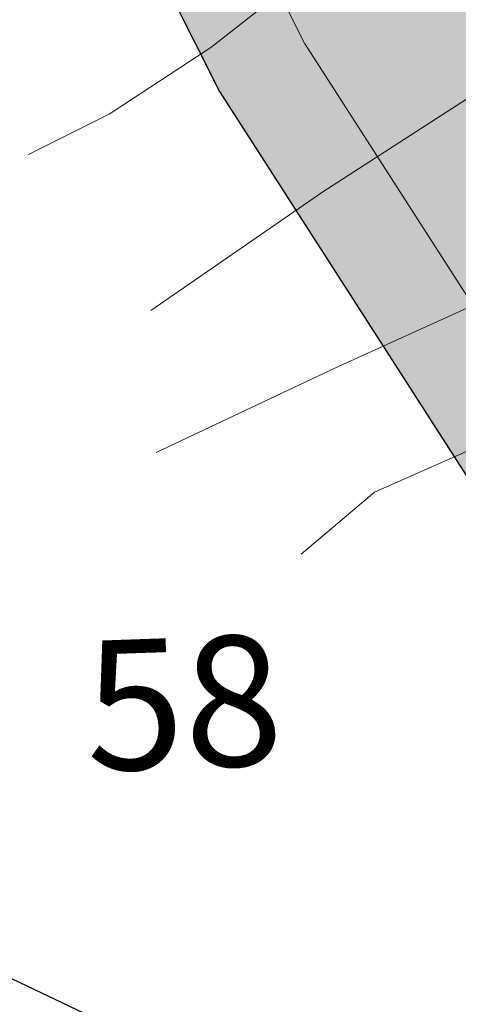
# Model space of a CAD drawing. Units: inches. Extents: x 625 to 1574, y 1346 to 1769.
# Drawn here: x 653 to 660, y 1490 to 1505 of the extents above; entities that cross this region are included whole.
import ezdxf

# ---------------------------------------------------------------- set-up
doc = ezdxf.new("R2010")
doc.units = ezdxf.units.IN
doc.header["$MEASUREMENT"] = 0
for name, color, linetype, lineweight in [('Boundary', 1, 'Continuous', 25), ('Contours', 8, 'Continuous', 20), ('Line-1', 7, 'Continuous', 20)]:
    doc.layers.add(name, color=color, linetype=linetype, lineweight=lineweight)
for name, color, linetype in [('Grides', 21, 'Continuous'), ('Road hetch', 9, 'Continuous'), ('Road Side', 9, 'Continuous')]:
    doc.layers.add(name, color=color, linetype=linetype)

msp = doc.modelspace()

# ---------------------------------------------------------------- hatches: boundary and pattern name
at = {"layer": 'Road hetch'}
msp.add_hatch(color=256, dxfattribs=at).paths.add_polyline_path([(656.22, 1520.778), (649.322, 1534.508, -0.231277), (649.302, 1536.264), (650.98, 1539.795), (646.046, 1543.392), (642.625, 1536.191, 0.231277), (642.644, 1534.435), (657.438, 1504.99), (662.495, 1497.115), (667.848, 1499.883), (662.658, 1507.966), (660.201, 1512.855, -0.231495), (660.182, 1514.613), (667.066, 1529.071), (664.193, 1530.015), (659.813, 1520.816, -0.624042)])
at = {"layer": 'Road Side'}
h = msp.add_hatch(dxfattribs=at)
h.set_pattern_fill('DOTS', color=256, scale=8, style=0)
h.paths.add_polyline_path([(644.691, 1530.36), (643.077, 1530.232), (656.134, 1504.246), (670.635, 1481.662), (671.756, 1482.693), (657.438, 1504.99)])

# ---------------------------------------------------------------- linework, layer by layer
at = {"layer": 'Boundary'}
for p, q in [((640.536, 1535.29), (656.134, 1504.246)), ((656.134, 1504.246), (715.828, 1411.284))]:
    msp.add_line(p, q, dxfattribs=at)
at = {"layer": 'Contours'}
for points in [[(653.202, 1503.278), (654.439, 1503.902), (656.001, 1504.924), (657.226, 1505.886), (658.651, 1506.662), (660.517, 1507.308), (661.956, 1507.697), (664.547, 1508.368), (666.944, 1509.032), (669.433, 1509.845), (671.32, 1511.265), (672.665, 1512.957), (673.761, 1514.834)], [(655.083, 1500.883), (657.72, 1502.709), (660.172, 1504.289), (663.695, 1505.617), (667.423, 1506.566), (670.685, 1507.066), (673.808, 1508.765), (677.438, 1509.759), (681.21, 1510.855), (684.312, 1511.782), (687.283, 1512.32), (688.863, 1512.471), (693.225, 1511.852), (696.854, 1510.099), (699.526, 1508.168), (703.517, 1507.103), (707.571, 1505.654)], [(732.505, 1495.902), (730.299, 1494.187), (727.932, 1492.899), (725.128, 1491.741), (719.863, 1490.593), (711.954, 1490.606), (706.86, 1491.489), (703.642, 1493.882), (699.896, 1497.559), (696.424, 1500.329), (691.153, 1502.121), (685.984, 1503.771), (683.07, 1504.344), (678.292, 1504.764), (672.205, 1505.082), (667.374, 1503.949), (662.282, 1501.989), (657.915, 1500.005), (655.164, 1498.704)], [(657.388, 1497.143), (658.512, 1498.098), (659.937, 1498.726), (661.697, 1499.414), (664.25, 1499.503), (667.153, 1499.219), (669.869, 1498.784), (672.698, 1497.87), (674.885, 1497.369), (677.857, 1496.509), (681.44, 1494.706), (684.202, 1492.971), (686.709, 1491.281), (689.382, 1489.302), (690.869, 1488.149), (693.85, 1487.049), (696.68, 1486.087), (701.367, 1485.817), (705.695, 1486.161), (707.562, 1486.564)]]:
    msp.add_lwpolyline(points, dxfattribs=at)
at = {"layer": 'Grides'}
msp.add_line((625.09, 1503.891), (957.103, 1345.817), dxfattribs=at)
at = {"layer": 'Line-1'}
for p, q in [((642.644, 1534.435), (657.438, 1504.99)), ((657.438, 1504.99), (716.831, 1412.498))]:
    msp.add_line(p, q, dxfattribs=at)

# ---------------------------------------------------------------- texts
at = {"layer": 'Contours', "insert": (654.036, 1495.809), "char_height": 2, "width": 10.65695, "attachment_point": 1, "rotation": 2}
msp.add_mtext('{\\fArial|b1|i0|c0|p34;58}', dxfattribs=at)

doc.saveas('drawing.dxf')
